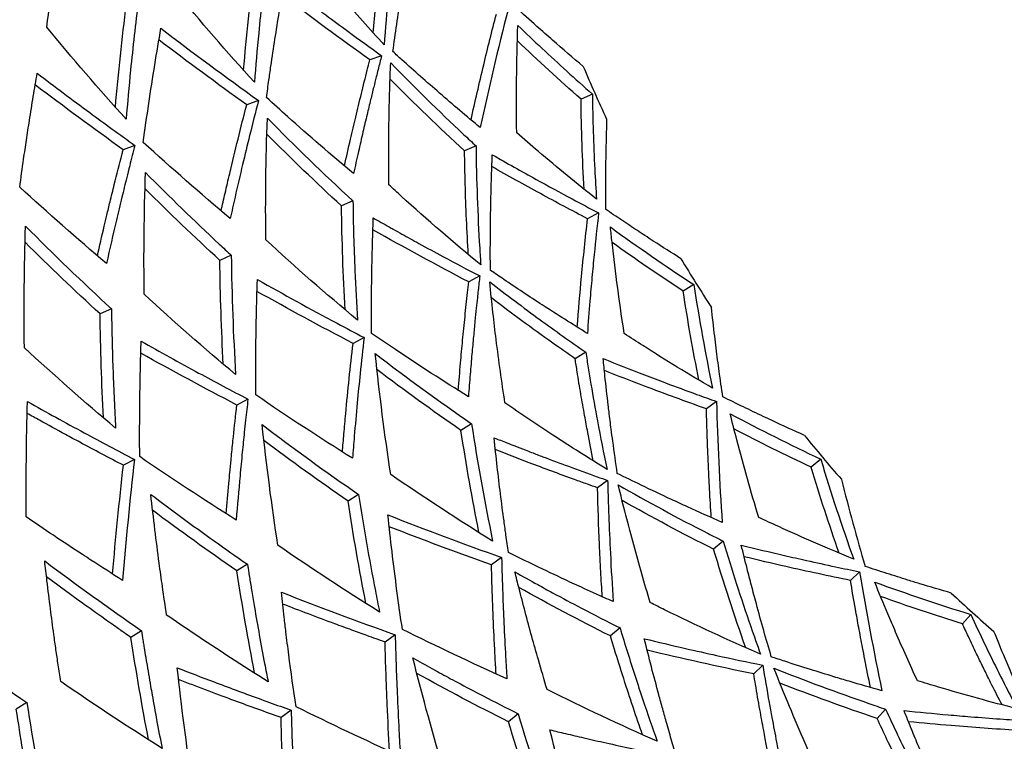
# Model space of a CAD drawing. Units: millimetres. Extents: x 562 to 10562, y -6812 to 7188.
# Drawn here: x 1645 to 1726, y 83 to 143 of the extents above; entities that cross this region are included whole.
import ezdxf

# ---------------------------------------------------------------- set-up
doc = ezdxf.new("R2010")
doc.units = ezdxf.units.MM

# ---------------------------------------------------------------- blocks, each defined once
blk = doc.blocks.new('сп11')
for p, q in [((1674.632, 139.581), (1673.657, 139.226)), ((1664.408, 135.863), (1663.433, 135.509)), ((1692.126, 136.398), (1691.178, 135.976)), ((1654.152, 132.134), (1653.177, 131.779)), ((1682.463, 132.096), (1681.515, 131.674)), ((1672.249, 127.529), (1671.301, 127.107)), ((1692.638, 126.533), (1691.722, 126.046)), ((1662.15, 123.013), (1661.202, 122.591)), ((1682.777, 121.294), (1681.861, 120.807)), ((1700.543, 120.577), (1699.663, 120.027)), ((1652.207, 118.566), (1651.259, 118.144)), ((1673.17, 116.19), (1672.254, 115.703)), ((1691.573, 114.972), (1690.693, 114.422)), ((1663.533, 111.07), (1662.616, 110.582)), ((1702.424, 110.88), (1701.584, 110.27)), ((1682.094, 109.028), (1681.214, 108.478)), ((1654.113, 106.065), (1653.197, 105.578)), ((1711.081, 106.082), (1710.286, 105.415)), ((1693.387, 104.319), (1692.548, 103.709)), ((1672.723, 103.151), (1671.843, 102.601)), ((1702.978, 99.283), (1702.183, 98.616)), ((1663.495, 97.363), (1662.615, 96.813)), ((1684.585, 97.928), (1683.745, 97.318)), ((1714.293, 96.74), (1713.546, 96.019)), ((1723.533, 93.194), (1722.839, 92.422)), ((1654.698, 91.846), (1653.819, 91.296)), ((1694.419, 92.077), (1693.624, 91.41)), ((1675.754, 91.516), (1674.914, 90.906)), ((1706.257, 88.985), (1705.511, 88.265)), ((1645.183, 85.879), (1644.303, 85.329)), ((1667.122, 85.249), (1666.283, 84.639)), ((1716.456, 85.333), (1715.762, 84.562)), ((1685.956, 84.953), (1685.161, 84.286))]:
    blk.add_line(p, q)
blk.add_circle((1809.46, 188.677), 225)
for radius, start, end in [(241, 195.55306, 164.46746), (128.241, 202.94657, 205.07668), (128.241, 210.94657, 213.07668), (128.241, 218.94657, 221.07668), (128.241, 226.94657, 229.07668)]:
    blk.add_arc((1809.46, 188.677), radius, start, end)
for points, knots in [([(1646.837, 141.953), (1647.19, 144.717), (1647.68, 148.051), (1648.252, 151.391), (1648.35, 151.948)], [0, 0, 0, 0, 4.165537, 5, 5, 5, 5]), ([(1673.937, 141.47), (1674.063, 143.047), (1674.328, 145.896), (1674.663, 148.758), (1674.827, 150.035)], [0, 0, 0, 0, 2.771188, 5, 5, 5, 5]), ([(1675.824, 150.321), (1675.578, 148.396), (1675.212, 145.109), (1674.937, 141.836), (1674.839, 140.478)], [0, 0, 0, 0, 2.919749, 5, 5, 5, 5]), ([(1675.567, 139.921), (1675.768, 141.426), (1676.061, 143.451), (1676.463, 145.96), (1676.682, 147.263), (1676.88, 148.399), (1676.998, 149.058), (1677.062, 149.408)], [0, 0, 0, 0, 3.829299, 5.137395, 6.343307, 7.117932, 8, 8, 8, 8]), ([(1674.839, 140.478), (1673.626, 141.804), (1671.378, 144.334), (1669.216, 146.902), (1668.216, 148.121)], [0, 0, 0, 0, 2.642652, 5, 5, 5, 5]), ([(1665.074, 147.22), (1664.828, 145.295), (1664.457, 142.006), (1664.172, 138.731), (1664.068, 137.371)], [0, 0, 0, 0, 2.919435, 5, 5, 5, 5]), ([(1665.073, 136.105), (1665.137, 136.589), (1665.229, 137.256), (1665.352, 138.128), (1665.622, 140.004), (1666.011, 142.495), (1666.407, 144.789), (1666.549, 145.586)], [0, 0, 0, 0, 1.231975, 1.694891, 2.216314, 5.993033, 8, 8, 8, 8]), ([(1666.549, 145.586), (1666.945, 145.28), (1667.448, 144.893), (1668.172, 144.341), (1668.923, 143.771), (1670.175, 142.829), (1672.138, 141.375), (1673.691, 140.252), (1674.632, 139.581)], [0, 0, 0, 0, 1.353735, 1.716477, 2.458161, 3.895685, 5.931849, 9, 9, 9, 9]), ([(1654.445, 144.154), (1654.199, 142.228), (1653.826, 138.938), (1653.532, 135.661), (1653.423, 134.3)], [0, 0, 0, 0, 2.919138, 5, 5, 5, 5]), ([(1682.052, 134.247), (1682.385, 135.766), (1683.055, 138.69), (1683.786, 141.63), (1684.151, 143.042)], [0, 0, 0, 0, 2.605688, 5, 5, 5, 5]), ([(1691.367, 138.679), (1690.511, 139.4), (1689.219, 140.508), (1687.348, 142.158), (1686.325, 143.081), (1685.736, 143.619)], [0, 0, 0, 0, 2.669704, 4.069239, 6, 6, 6, 6]), ([(1654.849, 132.388), (1655.136, 134.532), (1655.6, 137.682), (1656.134, 140.851), (1656.311, 141.863)], [0, 0, 0, 0, 3.407365, 5, 5, 5, 5]), ([(1685.937, 142.099), (1687.263, 140.817), (1689.305, 138.904), (1691.408, 137.027), (1692.126, 136.398)], [0, 0, 0, 0, 3.311867, 5, 5, 5, 5]), ([(1682.813, 133.612), (1681.671, 134.56), (1679.477, 136.422), (1677.087, 138.54), (1675.815, 139.695), (1675.567, 139.921)], [0, 0, 0, 0, 2.753694, 5.365173, 6, 6, 6, 6]), ([(1671.542, 130.426), (1671.708, 131.169), (1672.014, 132.522), (1672.485, 134.524), (1672.948, 136.432), (1673.344, 138.01), (1673.583, 138.943), (1673.657, 139.226)], [0, 0, 0, 0, 2.035742, 3.706107, 5.467486, 7.23228, 8, 8, 8, 8]), ([(1674.632, 139.581), (1674.532, 139.194), (1674.381, 138.605), (1674.162, 137.737), (1673.955, 136.907), (1673.699, 135.865), (1673.401, 134.624), (1673.063, 133.186), (1672.689, 131.553), (1672.433, 130.399), (1672.301, 129.79)], [0, 0, 0, 0, 1.293663, 1.975596, 2.915739, 4.083678, 5.479313, 7.093894, 8.934148, 11, 11, 11, 11]), ([(1675.234, 128.858), (1675.201, 131.501), (1675.229, 134.87), (1675.35, 138.266), (1675.38, 138.983)], [0, 0, 0, 0, 3.946514, 5, 5, 5, 5]), ([(1675.38, 138.983), (1677.339, 136.972), (1679.687, 134.669), (1682.118, 132.413), (1682.463, 132.096)], [0, 0, 0, 0, 4.294032, 5, 5, 5, 5]), ([(1644.593, 128.659), (1644.697, 129.438), (1644.877, 130.741), (1645.148, 132.593), (1645.413, 134.329), (1645.71, 136.181), (1645.931, 137.487), (1646.042, 138.129)], [0, 0, 0, 0, 1.983801, 3.31384, 4.700744, 6.380751, 8, 8, 8, 8]), ([(1646.042, 138.129), (1647.479, 137.029), (1650.155, 135.018), (1652.891, 133.034), (1654.152, 132.134)], [0, 0, 0, 0, 2.715464, 5, 5, 5, 5]), ([(1664.408, 135.863), (1664.157, 134.89), (1663.709, 133.119), (1663.061, 130.448), (1662.528, 128.157), (1662.193, 126.661), (1662.062, 126.067)], [0, 0, 0, 0, 2.075853, 3.781229, 5.719985, 7, 7, 7, 7]), ([(1672.301, 129.79), (1670.442, 131.342), (1668.017, 133.44), (1665.658, 135.571), (1665.073, 136.105)], [0, 0, 0, 0, 3.750057, 5, 5, 5, 5]), ([(1692.126, 136.398), (1692.152, 134.304), (1692.243, 131.389), (1692.409, 128.496), (1692.463, 127.672)], [0, 0, 0, 0, 3.57185, 5, 5, 5, 5]), ([(1661.307, 126.704), (1661.416, 127.191), (1661.651, 128.223), (1662.334, 131.15), (1662.94, 133.602), (1663.433, 135.509)], [0, 0, 0, 0, 0.996923, 2.12051, 6, 6, 6, 6]), ([(1693.307, 134.324), (1693.274, 133.307), (1693.234, 131.691), (1693.21, 129.662), (1693.205, 128.18), (1693.208, 127.299), (1693.211, 126.838)], [0, 0, 0, 0, 2.82949, 4.514347, 5.69591, 7, 7, 7, 7]), ([(1692.463, 127.672), (1690.823, 128.97), (1688.599, 130.796), (1686.436, 132.66), (1685.84, 133.18)], [0, 0, 0, 0, 3.612359, 5, 5, 5, 5]), ([(1651.04, 122.971), (1651.225, 123.788), (1651.484, 124.909), (1651.837, 126.398), (1652.115, 127.551), (1652.531, 129.246), (1652.897, 130.695), (1653.146, 131.662), (1653.177, 131.779)], [0, 0, 0, 0, 2.514164, 3.447599, 4.571772, 6.047693, 8.641473, 9, 9, 9, 9]), ([(1654.152, 132.134), (1654.005, 131.567), (1653.777, 130.676), (1653.418, 129.242), (1653.049, 127.74), (1652.479, 125.361), (1652.059, 123.53), (1651.792, 122.332)], [0, 0, 0, 0, 1.381744, 2.173644, 3.5029, 5.052501, 8, 8, 8, 8]), ([(1681.826, 123.069), (1681.709, 125.014), (1681.584, 127.876), (1681.526, 130.759), (1681.515, 131.674)], [0, 0, 0, 0, 3.416479, 5, 5, 5, 5]), ([(1682.463, 132.096), (1682.498, 129.241), (1682.618, 125.943), (1682.826, 122.672), (1682.857, 122.211)], [0, 0, 0, 0, 4.295288, 5, 5, 5, 5]), ([(1683.656, 121.761), (1683.645, 123.28), (1683.653, 125.325), (1683.703, 127.866), (1683.738, 129.187), (1683.776, 130.34), (1683.801, 131.008), (1683.815, 131.364)], [0, 0, 0, 0, 3.829299, 5.137395, 6.343307, 7.117932, 8, 8, 8, 8]), ([(1683.815, 131.364), (1685.017, 130.673), (1687.211, 129.437), (1690.162, 127.834), (1691.904, 126.916), (1692.638, 126.533)], [0, 0, 0, 0, 2.50653, 4.535846, 6, 6, 6, 6]), ([(1691.722, 126.046), (1690.403, 126.733), (1687.728, 128.157), (1685.107, 129.617), (1683.778, 130.373)], [0, 0, 0, 0, 2.440567, 5, 5, 5, 5]), ([(1655.029, 129.883), (1657.018, 127.872), (1659.38, 125.577), (1661.815, 123.322), (1662.15, 123.013)], [0, 0, 0, 0, 4.313473, 5, 5, 5, 5]), ([(1682.857, 122.211), (1680.604, 124.071), (1678.053, 126.281), (1675.581, 128.539), (1675.234, 128.858)], [0, 0, 0, 0, 4.295444, 5, 5, 5, 5]), ([(1672.249, 127.529), (1672.273, 125.588), (1672.364, 122.279), (1672.537, 118.997), (1672.624, 117.635)], [0, 0, 0, 0, 2.919437, 5, 5, 5, 5]), ([(1699.475, 122.73), (1698.705, 123.213), (1697.707, 123.85), (1696.295, 124.769), (1695.424, 125.344), (1694.331, 126.075), (1693.661, 126.53), (1693.211, 126.838)], [0, 0, 0, 0, 2.891068, 3.771757, 5.389975, 6.237858, 8, 8, 8, 8]), ([(1673.794, 116.522), (1673.791, 117.01), (1673.789, 117.683), (1673.789, 118.564), (1673.796, 120.459), (1673.835, 122.98), (1673.907, 125.307), (1673.937, 126.116)], [0, 0, 0, 0, 1.231975, 1.694891, 2.216314, 5.993033, 8, 8, 8, 8]), ([(1673.937, 126.116), (1674.371, 125.868), (1674.924, 125.555), (1675.718, 125.109), (1676.541, 124.649), (1677.911, 123.891), (1680.058, 122.724), (1681.752, 121.827), (1682.777, 121.294)], [0, 0, 0, 0, 1.353735, 1.716477, 2.458161, 3.895685, 5.931849, 9, 9, 9, 9]), ([(1690.867, 117.045), (1690.973, 118.443), (1691.227, 121.431), (1691.539, 124.442), (1691.722, 126.046)], [0, 0, 0, 0, 2.348743, 5, 5, 5, 5]), ([(1692.638, 126.533), (1692.507, 125.379), (1692.316, 123.591), (1692.084, 121.153), (1691.894, 118.966), (1691.774, 117.416), (1691.709, 116.522)], [0, 0, 0, 0, 2.399743, 3.727432, 5.108336, 7, 7, 7, 7]), ([(1694.767, 116.515), (1694.377, 119.019), (1693.984, 121.963), (1693.665, 124.941), (1693.621, 125.362)], [0, 0, 0, 0, 4.294333, 5, 5, 5, 5]), ([(1664.188, 111.418), (1664.173, 113.581), (1664.194, 116.765), (1664.282, 119.978), (1664.317, 121.005)], [0, 0, 0, 0, 3.407365, 5, 5, 5, 5]), ([(1664.317, 121.005), (1666.489, 119.773), (1669.424, 118.158), (1672.419, 116.581), (1673.17, 116.19)], [0, 0, 0, 0, 3.751349, 5, 5, 5, 5]), ([(1682.777, 121.294), (1682.732, 120.897), (1682.664, 120.293), (1682.568, 119.403), (1682.479, 118.553), (1682.37, 117.485), (1682.247, 116.214), (1682.113, 114.743), (1681.97, 113.074), (1681.878, 111.896), (1681.831, 111.274)], [0, 0, 0, 0, 1.293663, 1.975596, 2.915739, 4.083678, 5.479313, 7.093894, 8.934148, 11, 11, 11, 11]), ([(1691.709, 116.522), (1690.446, 117.302), (1688.109, 118.781), (1685.446, 120.543), (1684.024, 121.509), (1683.656, 121.761)], [0, 0, 0, 0, 2.753694, 5.155367, 6, 6, 6, 6]), ([(1680.992, 111.798), (1681.052, 112.557), (1681.167, 113.94), (1681.354, 115.987), (1681.548, 117.942), (1681.72, 119.559), (1681.827, 120.516), (1681.861, 120.807)], [0, 0, 0, 0, 2.035742, 3.706107, 5.467486, 7.23228, 8, 8, 8, 8]), ([(1683.601, 120.806), (1684.974, 119.743), (1687.597, 117.77), (1690.293, 115.856), (1691.573, 114.972)], [0, 0, 0, 0, 2.656369, 5, 5, 5, 5]), ([(1684.866, 110.76), (1684.599, 112.5), (1684.253, 114.991), (1683.854, 118.35), (1683.685, 119.952), (1683.601, 120.806)], [0, 0, 0, 0, 3.155857, 4.486417, 6, 6, 6, 6]), ([(1690.693, 114.422), (1690.068, 114.854), (1687.709, 116.505), (1685.405, 118.201), (1683.737, 119.473)], [0, 0, 0, 0, 1.31775, 5, 5, 5, 5]), ([(1652.207, 118.566), (1652.208, 118.454), (1652.211, 118.26), (1652.216, 117.894), (1652.225, 117.36), (1652.238, 116.708), (1652.258, 115.816), (1652.295, 114.436), (1652.364, 112.46), (1652.456, 110.418), (1652.525, 109.142), (1652.552, 108.66)], [0, 0, 0, 0, 0.406576, 0.700573, 1.319684, 2.338556, 3.058222, 4.547564, 7.342575, 10.238147, 12, 12, 12, 12]), ([(1702.948, 111.261), (1702.844, 111.964), (1702.699, 112.986), (1702.475, 114.663), (1702.253, 116.43), (1702.088, 117.886), (1702.002, 118.688)], [0, 0, 0, 0, 2.010436, 2.906975, 4.751649, 7, 7, 7, 7]), ([(1673.17, 116.19), (1673.056, 115.191), (1672.859, 113.375), (1672.59, 110.64), (1672.381, 108.297), (1672.257, 106.769), (1672.21, 106.162)], [0, 0, 0, 0, 2.075853, 3.781229, 5.719985, 7, 7, 7, 7]), ([(1681.831, 111.274), (1679.775, 112.553), (1677.081, 114.292), (1674.449, 116.074), (1673.794, 116.522)], [0, 0, 0, 0, 3.750057, 5, 5, 5, 5]), ([(1702.092, 111.982), (1700.127, 113.134), (1697.674, 114.636), (1695.276, 116.183), (1694.767, 116.515)], [0, 0, 0, 0, 3.932316, 5, 5, 5, 5]), ([(1654.55, 106.298), (1654.545, 107.084), (1654.542, 108.399), (1654.552, 110.27), (1654.574, 112.027), (1654.61, 113.902), (1654.646, 115.226), (1654.667, 115.878)], [0, 0, 0, 0, 1.983801, 3.31384, 4.700744, 6.380751, 8, 8, 8, 8]), ([(1654.667, 115.878), (1656.243, 114.988), (1659.173, 113.369), (1662.158, 111.785), (1663.533, 111.07)], [0, 0, 0, 0, 2.715464, 5, 5, 5, 5]), ([(1671.373, 106.688), (1671.414, 107.185), (1671.503, 108.24), (1671.772, 111.234), (1672.031, 113.746), (1672.254, 115.703)], [0, 0, 0, 0, 0.996923, 2.12051, 6, 6, 6, 6]), ([(1692.199, 105.944), (1692.04, 106.73), (1691.796, 107.981), (1691.455, 109.831), (1691.16, 111.511), (1690.901, 113.085), (1690.748, 114.064), (1690.693, 114.422)], [0, 0, 0, 0, 2.249769, 3.567208, 5.252989, 6.997862, 8, 8, 8, 8]), ([(1691.573, 114.972), (1691.607, 114.75), (1691.675, 114.316), (1691.816, 113.429), (1692.093, 111.746), (1692.593, 108.924), (1693.059, 106.574), (1693.339, 105.238)], [0, 0, 0, 0, 0.540449, 1.05883, 2.164423, 4.663873, 8, 8, 8, 8]), ([(1694.193, 104.904), (1694.062, 105.791), (1693.89, 107.01), (1693.665, 108.717), (1693.539, 109.72), (1693.361, 111.197), (1693.195, 112.669), (1693.062, 113.958), (1693.014, 114.436)], [0, 0, 0, 0, 2.543948, 3.48461, 4.855864, 5.386424, 7.663687, 9, 9, 9, 9]), ([(1693.014, 114.436), (1694.151, 113.979), (1695.876, 113.3), (1698.467, 112.316), (1700.459, 111.581), (1701.873, 111.075), (1702.424, 110.88)], [0, 0, 0, 0, 2.586607, 3.893839, 5.794378, 7, 7, 7, 7]), ([(1701.584, 110.27), (1699.851, 110.884), (1697.01, 111.927), (1694.215, 113.012), (1693.115, 113.449)], [0, 0, 0, 0, 3.017854, 5, 5, 5, 5]), ([(1709.723, 108.065), (1708.827, 108.466), (1707.686, 108.987), (1706.001, 109.778), (1704.631, 110.433), (1703.515, 110.98), (1702.948, 111.261)], [0, 0, 0, 0, 2.732632, 3.496793, 5.21243, 7, 7, 7, 7]), ([(1645.237, 110.868), (1646.793, 109.994), (1649.728, 108.377), (1652.713, 106.794), (1654.113, 106.065)], [0, 0, 0, 0, 2.674428, 5, 5, 5, 5]), ([(1661.726, 101.563), (1661.796, 102.398), (1661.896, 103.544), (1662.039, 105.067), (1662.153, 106.247), (1662.329, 107.984), (1662.49, 109.469), (1662.603, 110.462), (1662.616, 110.582)], [0, 0, 0, 0, 2.514164, 3.447599, 4.571772, 6.047693, 8.641473, 9, 9, 9, 9]), ([(1663.533, 111.07), (1663.466, 110.487), (1663.365, 109.573), (1663.208, 108.103), (1663.052, 106.565), (1662.819, 104.13), (1662.658, 102.258), (1662.56, 101.035)], [0, 0, 0, 0, 1.381744, 2.173644, 3.5029, 5.052501, 8, 8, 8, 8]), ([(1693.339, 105.238), (1691.819, 106.172), (1688.96, 107.984), (1686.174, 109.857), (1684.866, 110.76)], [0, 0, 0, 0, 2.623657, 5, 5, 5, 5]), ([(1653.197, 105.578), (1651.983, 106.21), (1650.376, 107.06), (1648.063, 108.309), (1646.606, 109.107), (1645.552, 109.692), (1645.21, 109.882)], [0, 0, 0, 0, 3.143681, 4.19178, 6.087657, 7, 7, 7, 7]), ([(1701.99, 101.237), (1701.94, 102.028), (1701.874, 103.153), (1701.786, 104.847), (1701.721, 106.257), (1701.647, 108.141), (1701.605, 109.462), (1701.584, 110.27)], [0, 0, 0, 0, 2.125072, 3.011096, 4.518434, 5.876521, 8, 8, 8, 8]), ([(1705.926, 101.255), (1705.285, 103.373), (1704.478, 106.229), (1703.741, 109.128), (1703.561, 109.856)], [0, 0, 0, 0, 3.749526, 5, 5, 5, 5]), ([(1685.157, 98.343), (1685.085, 98.826), (1684.989, 99.492), (1684.868, 100.365), (1684.611, 102.242), (1684.298, 104.744), (1684.046, 107.058), (1683.963, 107.864)], [0, 0, 0, 0, 1.231975, 1.694891, 2.216314, 5.993033, 8, 8, 8, 8]), ([(1683.963, 107.864), (1684.319, 107.722), (1684.889, 107.496), (1685.747, 107.16), (1686.429, 106.896), (1687.208, 106.596), (1688.403, 106.14), (1690.214, 105.462), (1692.01, 104.809), (1693.1, 104.42), (1693.387, 104.319)], [0, 0, 0, 0, 1.269556, 2.026599, 3.038297, 3.679739, 4.775287, 7.239779, 10.011274, 11, 11, 11, 11]), ([(1692.548, 103.709), (1692.271, 103.807), (1691.809, 103.971), (1691.171, 104.201), (1689.545, 104.789), (1687.169, 105.672), (1684.995, 106.514), (1684.067, 106.879)], [0, 0, 0, 0, 0.7716, 1.288689, 1.78354, 5.330658, 8, 8, 8, 8]), ([(1702.897, 100.837), (1701.931, 101.26), (1700.522, 101.892), (1698.281, 102.927), (1696.335, 103.85), (1694.848, 104.579), (1694.193, 104.904)], [0, 0, 0, 0, 2.283102, 3.353539, 5.38696, 7, 7, 7, 7]), ([(1693.387, 104.319), (1693.401, 103.786), (1693.429, 102.825), (1693.5, 100.811), (1693.623, 97.981), (1693.759, 95.597), (1693.845, 94.264)], [0, 0, 0, 0, 1.099912, 1.988006, 4.183779, 7, 7, 7, 7]), ([(1694.271, 103.951), (1696.709, 102.557), (1699.601, 100.99), (1702.559, 99.493), (1702.978, 99.283)], [0, 0, 0, 0, 4.294032, 5, 5, 5, 5]), ([(1696.922, 94.178), (1696.447, 95.761), (1695.522, 98.992), (1694.678, 102.275), (1694.271, 103.951)], [0, 0, 0, 0, 2.468137, 5, 5, 5, 5]), ([(1656.787, 93.151), (1656.667, 93.936), (1656.454, 95.369), (1656.127, 97.728), (1655.8, 100.279), (1655.58, 102.187), (1655.473, 103.167)], [0, 0, 0, 0, 1.661558, 3.026538, 4.961766, 7, 7, 7, 7]), ([(1655.473, 103.167), (1656.325, 102.521), (1658.068, 101.22), (1660.741, 99.285), (1662.569, 98.002), (1663.495, 97.363)], [0, 0, 0, 0, 1.955379, 3.968473, 6, 6, 6, 6]), ([(1672.723, 103.151), (1673.134, 100.465), (1673.7, 97.204), (1674.338, 93.982), (1674.456, 93.396)], [0, 0, 0, 0, 4.08943, 5, 5, 5, 5]), ([(1692.941, 94.667), (1692.899, 95.367), (1692.817, 96.807), (1692.671, 99.812), (1692.589, 102.131), (1692.548, 103.709)], [0, 0, 0, 0, 1.405904, 2.889428, 6, 6, 6, 6]), ([(1676.354, 91.952), (1676.038, 94.092), (1675.616, 97.248), (1675.256, 100.441), (1675.147, 101.463)], [0, 0, 0, 0, 3.407365, 5, 5, 5, 5]), ([(1653.129, 96.025), (1652.249, 96.582), (1651.135, 97.296), (1649.221, 98.545), (1647.422, 99.736), (1645.877, 100.782), (1645.131, 101.293)], [0, 0, 0, 0, 2.268578, 2.887168, 5.001747, 7, 7, 7, 7]), ([(1713.811, 97.786), (1711.704, 98.653), (1709.066, 99.799), (1706.477, 100.997), (1705.926, 101.255)], [0, 0, 0, 0, 3.932316, 5, 5, 5, 5]), ([(1702.978, 99.283), (1703.695, 96.895), (1704.711, 93.752), (1705.804, 90.659), (1706.082, 89.889)], [0, 0, 0, 0, 3.750117, 5, 5, 5, 5]), ([(1706.974, 89.677), (1706.545, 91.134), (1705.989, 93.102), (1705.336, 95.558), (1704.917, 97.181), (1704.638, 98.301), (1704.48, 98.952)], [0, 0, 0, 0, 3.350636, 4.49522, 5.550394, 7, 7, 7, 7]), ([(1704.48, 98.952), (1705.67, 98.658), (1707.472, 98.226), (1710.083, 97.633), (1712.156, 97.181), (1713.626, 96.876), (1714.293, 96.74)], [0, 0, 0, 0, 2.586607, 3.893839, 5.596343, 7, 7, 7, 7]), ([(1693.845, 94.264), (1693.362, 94.479), (1692.548, 94.842), (1691.226, 95.443), (1689.549, 96.219), (1687.461, 97.21), (1685.896, 97.976), (1685.157, 98.343)], [0, 0, 0, 0, 1.311429, 2.210919, 3.613932, 5.919518, 8, 8, 8, 8]), ([(1647.991, 87.633), (1647.92, 88.094), (1647.788, 88.972), (1647.599, 90.274), (1647.383, 91.818), (1647.131, 93.722), (1646.879, 95.76), (1646.726, 97.091), (1646.665, 97.642)], [0, 0, 0, 0, 1.255529, 2.386162, 3.529214, 5.433879, 7.525353, 9, 9, 9, 9]), ([(1663.495, 97.363), (1663.51, 97.267), (1663.544, 97.042), (1663.606, 96.643), (1663.711, 95.983), (1663.867, 95.017), (1664.127, 93.456), (1664.478, 91.457), (1664.862, 89.399), (1665.115, 88.104), (1665.215, 87.601)], [0, 0, 0, 0, 0.320375, 0.756304, 1.335509, 2.532691, 4.002991, 6.58981, 9.285594, 11, 11, 11, 11]), ([(1684.128, 88.268), (1684.099, 88.766), (1684.04, 89.823), (1683.89, 92.825), (1683.797, 95.349), (1683.745, 97.318)], [0, 0, 0, 0, 0.996923, 2.12051, 6, 6, 6, 6]), ([(1684.585, 97.928), (1684.611, 96.922), (1684.669, 95.097), (1684.782, 92.351), (1684.902, 90.001), (1684.992, 88.471), (1685.03, 87.864)], [0, 0, 0, 0, 2.075853, 3.781229, 5.719985, 7, 7, 7, 7]), ([(1713.546, 96.019), (1711.744, 96.386), (1708.785, 97.024), (1705.867, 97.71), (1704.717, 97.989)], [0, 0, 0, 0, 3.017854, 5, 5, 5, 5]), ([(1685.694, 96.73), (1686.322, 96.375), (1687.359, 95.795), (1689.197, 94.79), (1691.464, 93.58), (1693.342, 92.616), (1694.419, 92.077)], [0, 0, 0, 0, 1.541754, 2.537344, 4.461809, 7, 7, 7, 7]), ([(1688.363, 86.972), (1688.117, 87.788), (1687.689, 89.247), (1687.084, 91.398), (1686.547, 93.384), (1686.083, 95.174), (1685.806, 96.28), (1685.694, 96.73)], [0, 0, 0, 0, 2.036956, 3.62835, 5.314105, 6.908123, 8, 8, 8, 8]), ([(1721.913, 94.969), (1721.036, 95.222), (1719.833, 95.579), (1718.054, 96.126), (1716.54, 96.605), (1715.36, 96.991), (1714.759, 97.191)], [0, 0, 0, 0, 2.539819, 3.496793, 5.21243, 7, 7, 7, 7]), ([(1653.819, 91.296), (1653.66, 91.405), (1653.42, 91.571), (1653.039, 91.836), (1652.634, 92.118), (1651.66, 92.801), (1649.693, 94.199), (1647.931, 95.488), (1646.816, 96.318)], [0, 0, 0, 0, 0.601128, 0.910079, 1.449993, 2.143003, 4.621827, 9, 9, 9, 9]), ([(1715.205, 87.131), (1715.045, 87.907), (1714.824, 89.012), (1714.501, 90.677), (1714.24, 92.065), (1713.904, 93.92), (1713.68, 95.222), (1713.546, 96.019)], [0, 0, 0, 0, 2.125072, 3.011096, 4.518434, 5.876521, 8, 8, 8, 8]), ([(1719.1, 87.697), (1718.484, 89.027), (1717.658, 90.871), (1716.489, 93.609), (1715.917, 95), (1715.561, 95.885)], [0, 0, 0, 0, 2.98209, 4.092305, 6, 6, 6, 6]), ([(1667.523, 85.54), (1667.312, 86.971), (1667.068, 88.727), (1666.802, 90.802), (1666.673, 91.841), (1666.505, 93.247), (1666.38, 94.348), (1666.305, 95.043)], [0, 0, 0, 0, 3.650493, 4.4613, 5.237773, 6.265361, 8, 8, 8, 8]), ([(1674.914, 90.906), (1674.413, 91.083), (1673.494, 91.412), (1672.1, 91.917), (1669.755, 92.78), (1667.844, 93.506), (1666.414, 94.062)], [0, 0, 0, 0, 1.221716, 2.246672, 3.417831, 7, 7, 7, 7]), ([(1706.082, 89.889), (1703.378, 91.067), (1700.318, 92.489), (1697.32, 93.979), (1696.922, 94.178)], [0, 0, 0, 0, 4.335697, 5, 5, 5, 5]), ([(1723.533, 93.194), (1723.909, 92.378), (1724.534, 91.048), (1725.555, 88.949), (1726.459, 87.148), (1727.123, 85.869), (1727.391, 85.359)], [0, 0, 0, 0, 2.143443, 3.517664, 5.60508, 7, 7, 7, 7]), ([(1665.215, 87.601), (1663.108, 88.924), (1660.288, 90.759), (1657.52, 92.645), (1656.787, 93.151)], [0, 0, 0, 0, 3.669432, 5, 5, 5, 5]), ([(1726.122, 85.689), (1725.841, 86.234), (1725.485, 86.934), (1724.964, 87.977), (1724.623, 88.668), (1724.277, 89.379), (1723.867, 90.228), (1723.39, 91.232), (1723.002, 92.07), (1722.839, 92.422)], [0, 0, 0, 0, 2.471563, 3.156444, 4.684789, 5.559437, 6.321685, 8.455276, 10, 10, 10, 10]), ([(1654.698, 91.846), (1654.738, 91.588), (1654.788, 91.263), (1654.863, 90.788), (1654.939, 90.308), (1655.027, 89.764), (1655.201, 88.707), (1655.378, 87.66), (1655.658, 86.064), (1655.971, 84.337), (1656.253, 82.866), (1656.408, 82.077)], [0, 0, 0, 0, 0.936707, 1.189937, 1.738117, 2.691704, 3.182996, 5.614618, 6.540994, 9.065814, 12, 12, 12, 12]), ([(1694.419, 92.077), (1694.823, 90.731), (1695.445, 88.737), (1696.478, 85.605), (1697.099, 83.812), (1697.506, 82.67)], [0, 0, 0, 0, 2.535459, 3.782395, 6, 6, 6, 6]), ([(1728.413, 84.901), (1728.119, 85.549), (1727.664, 86.569), (1726.987, 88.12), (1726.287, 89.758), (1725.76, 91.033), (1725.456, 91.779)], [0, 0, 0, 0, 2.010436, 3.147947, 4.751649, 7, 7, 7, 7]), ([(1675.287, 81.85), (1675.215, 83.133), (1675.127, 84.899), (1675.023, 87.442), (1674.962, 89.174), (1674.927, 90.426), (1674.914, 90.906)], [0, 0, 0, 0, 2.999419, 4.116532, 5.897462, 7, 7, 7, 7]), ([(1675.754, 91.516), (1675.796, 89.893), (1675.887, 87.239), (1676.047, 83.89), (1676.144, 82.153), (1676.187, 81.443)], [0, 0, 0, 0, 2.872104, 4.718961, 6, 6, 6, 6]), ([(1696.283, 83.214), (1696.026, 83.948), (1695.642, 85.072), (1694.986, 87.048), (1694.346, 89.04), (1693.851, 90.653), (1693.624, 91.41)], [0, 0, 0, 0, 1.905749, 2.906074, 5.086882, 7, 7, 7, 7]), ([(1696.431, 91.184), (1697.564, 90.908), (1699.559, 90.435), (1702.832, 89.7), (1704.977, 89.246), (1706.257, 88.985)], [0, 0, 0, 0, 2.105498, 3.687225, 6, 6, 6, 6]), ([(1698.938, 81.923), (1698.796, 82.407), (1698.58, 83.148), (1698.255, 84.292), (1697.961, 85.342), (1697.322, 87.674), (1696.818, 89.621), (1696.431, 91.184)], [0, 0, 0, 0, 1.273959, 1.944747, 2.991384, 4.009328, 8, 8, 8, 8]), ([(1677.217, 89.594), (1677.742, 89.3), (1678.359, 88.956), (1679.102, 88.548), (1679.805, 88.163), (1681.127, 87.448), (1683.292, 86.304), (1684.982, 85.441), (1685.956, 84.953)], [0, 0, 0, 0, 1.65081, 1.938035, 2.321313, 3.843609, 6.048409, 9, 9, 9, 9]), ([(1716.159, 86.861), (1715.244, 87.118), (1713.913, 87.502), (1711.935, 88.094), (1710.153, 88.644), (1708.421, 89.199), (1707.344, 89.554), (1706.974, 89.677)], [0, 0, 0, 0, 2.352309, 3.436002, 5.143721, 7.016964, 8, 8, 8, 8]), ([(1657.664, 88.769), (1658.682, 88.372), (1660.142, 87.811), (1662.066, 87.087), (1663.597, 86.52), (1665.284, 85.904), (1666.522, 85.462), (1667.122, 85.249)], [0, 0, 0, 0, 2.619564, 3.741226, 4.89686, 6.498767, 8, 8, 8, 8]), ([(1707.159, 79.366), (1706.922, 80.533), (1706.649, 81.927), (1706.276, 83.913), (1706.003, 85.41), (1705.728, 86.98), (1705.561, 87.969), (1705.511, 88.265)], [0, 0, 0, 0, 3.185674, 3.790651, 5.363678, 7.21203, 8, 8, 8, 8]), ([(1706.257, 88.985), (1706.431, 87.946), (1706.682, 86.5), (1707.07, 84.372), (1707.5, 82.1), (1707.87, 80.253), (1708.11, 79.093)], [0, 0, 0, 0, 2.174175, 3.045155, 4.499665, 7, 7, 7, 7]), ([(1711.169, 79.435), (1710.702, 80.451), (1709.788, 82.482), (1708.459, 85.585), (1707.607, 87.678), (1707.184, 88.744)], [0, 0, 0, 0, 2.005145, 3.979208, 6, 6, 6, 6]), ([(1707.184, 88.744), (1709.769, 87.712), (1712.851, 86.563), (1715.988, 85.491), (1716.456, 85.333)], [0, 0, 0, 0, 4.256717, 5, 5, 5, 5]), ([(1666.283, 84.639), (1664.992, 85.096), (1663.283, 85.714), (1660.818, 86.629), (1659.265, 87.216), (1658.14, 87.649), (1657.775, 87.79)], [0, 0, 0, 0, 3.143681, 4.19178, 6.087657, 7, 7, 7, 7]), ([(1727.391, 85.359), (1725.184, 85.924), (1722.413, 86.691), (1719.682, 87.518), (1719.1, 87.697)], [0, 0, 0, 0, 3.932316, 5, 5, 5, 5]), ([(1645.759, 76.819), (1645.679, 77.243), (1645.535, 78.018), (1645.227, 79.716), (1644.81, 82.124), (1644.478, 84.19), (1644.303, 85.329)], [0, 0, 0, 0, 1.052855, 1.92577, 4.210783, 7, 7, 7, 7]), ([(1667.122, 85.249), (1667.129, 84.975), (1667.155, 84.059), (1667.22, 82.001), (1667.344, 78.909), (1667.47, 76.471), (1667.545, 75.169)], [0, 0, 0, 0, 0.565852, 1.8915, 4.262386, 7, 7, 7, 7]), ([(1716.456, 85.333), (1717.113, 83.906), (1718.003, 82.036), (1719.387, 79.253), (1720.177, 77.714), (1720.749, 76.628), (1720.836, 76.463)], [0, 0, 0, 0, 3.312069, 4.376047, 6.601219, 7, 7, 7, 7]), ([(1721.749, 76.377), (1721.122, 77.76), (1720.297, 79.632), (1719.29, 82.018), (1718.785, 83.24), (1718.351, 84.308), (1718.121, 84.883), (1717.989, 85.215)], [0, 0, 0, 0, 3.829299, 5.137395, 6.465451, 7.117932, 8, 8, 8, 8]), ([(1717.989, 85.215), (1719.208, 85.089), (1721.053, 84.912), (1723.72, 84.688), (1725.837, 84.53), (1727.335, 84.432), (1728.014, 84.39)], [0, 0, 0, 0, 2.586607, 3.893839, 5.596343, 7, 7, 7, 7]), ([(1719.546, 76.827), (1718.919, 78.034), (1717.917, 80.02), (1716.668, 82.611), (1716.03, 83.979), (1715.762, 84.562)], [0, 0, 0, 0, 2.860318, 4.666341, 6, 6, 6, 6]), ([(1727.375, 83.572), (1725.54, 83.685), (1722.521, 83.905), (1719.536, 84.178), (1718.358, 84.294)], [0, 0, 0, 0, 3.017854, 5, 5, 5, 5]), ([(1688.592, 83.619), (1689.022, 83.515), (1689.964, 83.291), (1691.517, 82.928), (1694.059, 82.351), (1696.398, 81.848), (1698.133, 81.492), (1698.43, 81.431)], [0, 0, 0, 0, 1.062617, 2.324915, 3.820112, 7.284581, 8, 8, 8, 8]), ([(1691.111, 74.368), (1690.888, 75.127), (1690.505, 76.454), (1689.948, 78.445), (1689.321, 80.764), (1688.866, 82.524), (1688.592, 83.619)], [0, 0, 0, 0, 1.743466, 3.041889, 4.546348, 7, 7, 7, 7])]:
    blk.add_open_spline(points, degree=3, knots=knots)
for points in [[(1663.172, 138.365), (1663.409, 141.211), (1663.71, 144.067), (1664.076, 146.934)], [(1664.068, 137.371), (1661.785, 139.886), (1659.585, 142.436), (1657.465, 145.02)], [(1652.531, 135.295), (1652.777, 138.143), (1653.081, 140.999), (1653.448, 143.868)], [(1673.657, 139.226), (1671.176, 140.996), (1668.75, 142.792), (1666.376, 144.612)], [(1685.126, 143.397), (1684.277, 140.115), (1683.509, 136.854), (1682.813, 133.612)], [(1653.423, 134.3), (1651.152, 136.818), (1648.957, 139.37), (1646.837, 141.953)], [(1656.311, 141.863), (1658.949, 139.835), (1661.647, 137.833), (1664.408, 135.863)], [(1685.84, 133.18), (1685.797, 136.13), (1685.827, 139.103), (1685.937, 142.099)], [(1663.433, 135.509), (1660.954, 137.277), (1658.522, 139.074), (1656.142, 140.889)], [(1691.178, 135.976), (1689.372, 137.56), (1687.611, 139.171), (1685.895, 140.806)], [(1681.515, 131.674), (1679.392, 133.628), (1677.331, 135.619), (1675.329, 137.644)], [(1653.177, 131.779), (1650.696, 133.549), (1648.263, 135.342), (1645.876, 137.156)], [(1691.438, 128.489), (1691.296, 130.968), (1691.209, 133.463), (1691.178, 135.976)], [(1665.02, 124.291), (1664.978, 127.638), (1665.018, 131.009), (1665.145, 134.407)], [(1665.145, 134.407), (1667.438, 132.071), (1669.805, 129.777), (1672.249, 127.529)], [(1671.301, 127.107), (1669.177, 129.061), (1667.11, 131.05), (1665.099, 133.071)], [(1662.062, 126.067), (1659.594, 128.141), (1657.191, 130.249), (1654.849, 132.388)], [(1654.922, 119.775), (1654.88, 123.12), (1654.914, 126.492), (1655.029, 129.883)], [(1651.792, 122.332), (1649.333, 124.411), (1646.934, 126.52), (1644.593, 128.659)], [(1661.202, 122.591), (1659.078, 124.546), (1657.008, 126.532), (1654.988, 128.548)], [(1671.597, 118.495), (1671.437, 121.346), (1671.337, 124.217), (1671.301, 127.107)], [(1644.979, 115.329), (1644.936, 118.674), (1644.966, 122.041), (1645.071, 125.43)], [(1645.071, 125.43), (1647.385, 123.104), (1649.763, 120.815), (1652.207, 118.566)], [(1681.861, 120.807), (1679.158, 122.214), (1676.507, 123.655), (1673.903, 125.126)], [(1693.621, 125.362), (1695.873, 123.723), (1698.179, 122.127), (1700.543, 120.577)], [(1672.624, 117.635), (1670.013, 119.808), (1667.48, 122.027), (1665.02, 124.291)], [(1651.259, 118.144), (1649.135, 120.099), (1647.06, 122.084), (1645.033, 124.097)], [(1699.663, 120.027), (1697.654, 121.345), (1695.687, 122.694), (1693.759, 124.075)], [(1661.487, 113.974), (1661.334, 116.829), (1661.239, 119.701), (1661.202, 122.591)], [(1662.15, 123.013), (1662.192, 119.689), (1662.313, 116.388), (1662.509, 113.113)], [(1700.543, 120.577), (1700.987, 117.679), (1701.505, 114.814), (1702.092, 111.982)], [(1662.509, 113.113), (1659.91, 115.29), (1657.382, 117.512), (1654.922, 119.775)], [(1672.254, 115.703), (1669.551, 117.11), (1666.896, 118.549), (1664.285, 120.017)], [(1700.963, 112.65), (1700.478, 115.085), (1700.044, 117.543), (1699.663, 120.027)], [(1651.534, 109.519), (1651.388, 112.377), (1651.296, 115.252), (1651.259, 118.144)], [(1652.552, 108.66), (1649.962, 110.842), (1647.439, 113.066), (1644.979, 115.329)], [(1662.616, 110.582), (1659.913, 111.99), (1657.255, 113.427), (1654.638, 114.891)], [(1674.102, 114.85), (1676.699, 112.856), (1679.361, 110.914), (1682.094, 109.028)], [(1675.387, 104.815), (1674.879, 108.124), (1674.45, 111.468), (1674.102, 114.85)], [(1681.214, 108.478), (1678.839, 110.118), (1676.516, 111.799), (1674.243, 113.52)], [(1672.21, 106.162), (1669.478, 107.873), (1666.805, 109.626), (1664.188, 111.418)], [(1645.131, 101.293), (1645.109, 104.462), (1645.143, 107.655), (1645.237, 110.868)], [(1702.424, 110.88), (1702.512, 107.491), (1702.673, 104.145), (1702.897, 100.837)], [(1703.561, 109.856), (1706.018, 108.547), (1708.524, 107.288), (1711.081, 106.082)], [(1666.015, 98.938), (1665.508, 102.246), (1665.073, 105.587), (1664.715, 108.963)], [(1664.715, 108.963), (1667.322, 106.975), (1669.99, 105.037), (1672.723, 103.151)], [(1682.094, 109.028), (1682.598, 105.742), (1683.182, 102.494), (1683.842, 99.283)], [(1682.706, 99.991), (1682.15, 102.792), (1681.652, 105.621), (1681.214, 108.478)], [(1710.286, 105.415), (1708.113, 106.439), (1705.977, 107.502), (1703.876, 108.601)], [(1671.843, 102.601), (1669.467, 104.241), (1667.14, 105.919), (1664.86, 107.635)], [(1662.56, 101.035), (1659.835, 102.751), (1657.166, 104.506), (1654.55, 106.298)], [(1652.298, 96.553), (1652.553, 99.543), (1652.852, 102.551), (1653.197, 105.578)], [(1654.113, 106.065), (1653.729, 102.695), (1653.402, 99.349), (1653.129, 96.025)], [(1711.081, 106.082), (1711.924, 103.273), (1712.835, 100.509), (1713.811, 97.786)], [(1683.842, 99.283), (1680.955, 101.071), (1678.137, 102.916), (1675.387, 104.815)], [(1712.6, 98.289), (1711.781, 100.633), (1711.009, 103.008), (1710.286, 105.415)], [(1712.788, 104.413), (1713.402, 101.973), (1714.06, 99.567), (1714.759, 97.191)], [(1673.324, 94.107), (1672.775, 96.913), (1672.281, 99.743), (1671.843, 102.601)], [(1702.183, 98.616), (1699.604, 99.909), (1697.074, 101.255), (1694.592, 102.649)], [(1662.615, 96.813), (1660.239, 98.453), (1657.908, 100.13), (1655.621, 101.841)], [(1675.147, 101.463), (1678.242, 100.24), (1681.387, 99.06), (1684.585, 97.928)], [(1683.745, 97.318), (1680.874, 98.334), (1678.042, 99.391), (1675.254, 100.48)], [(1674.456, 93.396), (1671.578, 95.191), (1668.766, 97.039), (1666.015, 98.938)], [(1704.854, 90.429), (1703.905, 93.12), (1703.014, 95.848), (1702.183, 98.616)], [(1646.665, 97.642), (1649.286, 95.667), (1651.967, 93.731), (1654.698, 91.846)], [(1664.087, 88.31), (1663.545, 91.12), (1663.054, 93.954), (1662.615, 96.813)], [(1714.293, 96.74), (1714.852, 93.396), (1715.477, 90.105), (1716.159, 86.861)], [(1715.561, 95.885), (1718.177, 94.93), (1720.834, 94.032), (1723.533, 93.194)], [(1666.305, 95.043), (1669.407, 93.825), (1672.555, 92.648), (1675.754, 91.516)], [(1693.624, 91.41), (1691.043, 92.703), (1688.509, 94.045), (1686.019, 95.433)], [(1722.839, 92.422), (1720.545, 93.135), (1718.282, 93.89), (1716.048, 94.686)], [(1637.138, 91.668), (1639.767, 89.697), (1642.451, 87.764), (1645.183, 85.879)], [(1685.03, 87.864), (1682.085, 89.178), (1679.195, 90.542), (1676.354, 91.952)], [(1655.283, 82.788), (1654.746, 85.601), (1654.257, 88.437), (1653.819, 91.296)], [(1705.511, 88.265), (1702.525, 88.872), (1699.58, 89.526), (1696.671, 90.224)], [(1679.9, 79.848), (1678.937, 83.053), (1678.042, 86.3), (1677.217, 89.594)], [(1658.892, 79.273), (1658.429, 82.408), (1658.018, 85.575), (1657.664, 88.769)], [(1685.161, 84.286), (1682.579, 85.58), (1680.045, 86.917), (1677.546, 88.299)], [(1656.408, 82.077), (1653.546, 83.882), (1650.741, 85.735), (1647.991, 87.633)], [(1715.762, 84.562), (1713.027, 85.484), (1710.335, 86.464), (1707.683, 87.5)], [(1697.506, 82.67), (1694.398, 84.039), (1691.351, 85.474), (1688.363, 86.972)], [(1645.183, 85.879), (1645.688, 82.591), (1646.255, 79.333), (1646.882, 76.103)], [(1676.187, 81.443), (1673.25, 82.763), (1670.363, 84.13), (1667.523, 85.54)], [(1666.648, 75.577), (1666.485, 78.573), (1666.362, 81.593), (1666.283, 84.639)], [(1687.81, 76.081), (1686.877, 78.783), (1685.993, 81.517), (1685.161, 84.286)], [(1685.956, 84.953), (1686.913, 81.768), (1687.938, 78.63), (1689.03, 75.535)]]:
    blk.add_open_spline(points, degree=3)

msp = doc.modelspace()

# ---------------------------------------------------------------- block references
msp.add_blockref('сп11', (0, 0))

doc.saveas('drawing.dxf')
